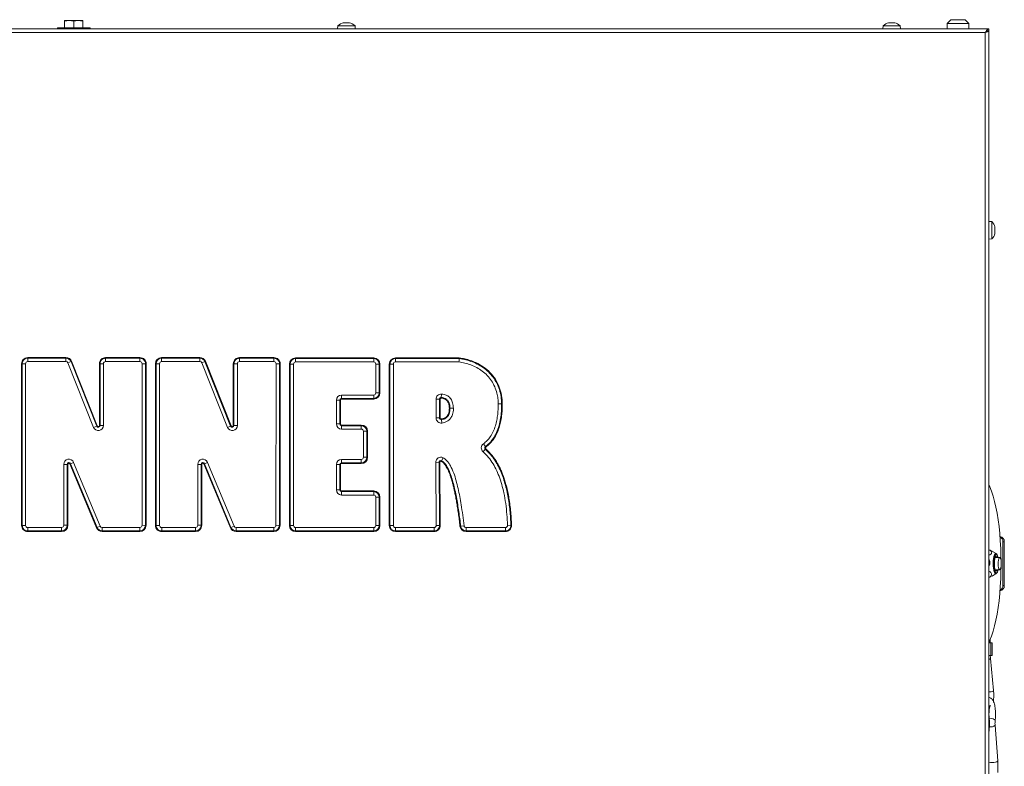
# Model space of a CAD drawing. Extents: x -9883 to -6950, y -858 to 2316.
# Drawn here: x -9171 to -8629, y 1889 to 2299 of the extents above; entities that cross this region are included whole.
import ezdxf

# ---------------------------------------------------------------- set-up
doc = ezdxf.new("R2010")
doc.units = 0
doc.header["$LTSCALE"] = 5

msp = doc.modelspace()

# ---------------------------------------------------------------- linework, layer by layer
at = {"color": 7, "linetype": 'Continuous', "lineweight": 18}
for p, q in [((-9146.14, 2298.5), (-9143.64, 2298.5)), ((-9146.14, 2294.5), (-9146.14, 2298.06)), ((-9141.14, 2298.06), (-9143.64, 2298.5)), ((-9143.64, 2298.5), (-9138.64, 2298.5)), ((-9141.14, 2294.5), (-9141.14, 2298.06)), ((-9136.14, 2298.06), (-9138.64, 2298.5)), ((-9138.64, 2298.5), (-9136.14, 2298.5)), ((-9136.14, 2294.5), (-9136.14, 2298.06)), ((-8992.81, 2297.13), (-8992.81, 2297.16)), ((-8992.64, 2297.15), (-8992.64, 2297.24)), ((-8991.89, 2297.24), (-8991.89, 2297.24)), ((-8990.39, 2297.24), (-8990.39, 2297.24)), ((-8989.64, 2297.15), (-8989.64, 2297.24)), ((-8989.46, 2297.13), (-8989.46, 2297.16)), ((-8692.81, 2297.13), (-8692.81, 2297.16)), ((-8692.64, 2297.15), (-8692.64, 2297.24)), ((-8691.89, 2297.24), (-8691.89, 2297.24)), ((-8690.39, 2297.24), (-8690.39, 2297.24)), ((-8689.64, 2297.15), (-8689.64, 2297.24)), ((-8689.46, 2297.13), (-8689.46, 2297.16)), ((-8658.64, 2298.9), (-8660.64, 2296.9)), ((-8660.64, 2296.9), (-8660.64, 2293.9)), ((-8648.64, 2296.9), (-8660.64, 2296.9)), ((-8658.64, 2298.9), (-8650.64, 2298.9)), ((-8648.64, 2296.9), (-8650.64, 2298.9)), ((-8648.64, 2293.9), (-8648.64, 2296.9)), ((-8637.64, 2293.9), (-9644.64, 2293.9)), ((-8639.64, 2291.9), (-9642.64, 2291.9)), ((-9150.14, 2294.5), (-9150.14, 2293.9)), ((-9141.14, 2294.5), (-9150.14, 2294.5)), ((-9132.14, 2294.5), (-9141.14, 2294.5)), ((-9132.14, 2293.9), (-9132.14, 2294.5)), ((-8995.89, 2295.54), (-8996.04, 2293.9)), ((-8991.14, 2295.54), (-8995.89, 2295.54)), ((-8986.38, 2295.54), (-8991.14, 2295.54)), ((-8986.24, 2293.9), (-8986.38, 2295.54)), ((-8695.89, 2295.54), (-8696.04, 2293.9)), ((-8691.14, 2295.54), (-8695.89, 2295.54)), ((-8686.38, 2295.54), (-8691.14, 2295.54)), ((-8686.24, 2293.9), (-8686.38, 2295.54)), ((-8639.64, 1793.15), (-8639.64, 2291.9)), ((-8639.14, 2292.29), (-8639.14, 2292.21)), ((-8638.19, 2292.8), (-8637.64, 2292.8)), ((-8637.64, 2293.9), (-8637.64, 2292.9)), ((-8637.64, 2292.8), (-8637.64, 1793.15)), ((-8636, 2187.91), (-8637.64, 2188.05)), ((-8636, 2178.4), (-8636, 2187.91)), ((-8634.3, 2184.54), (-8634.3, 2184.54)), ((-8634.3, 2184.34), (-8634.3, 2184.34)), ((-8634.3, 2183.36), (-8634.3, 2183.36)), ((-8637.64, 2178.25), (-8636, 2178.4)), ((-8634.37, 2181.89), (-8634.39, 2181.89)), ((-8634.3, 2182.94), (-8634.3, 2182.94)), ((-8634.3, 2181.97), (-8634.3, 2181.97)), ((-8634.3, 2181.76), (-8634.3, 2181.76)), ((-9166.46, 2113.2), (-9145.47, 2113.28)), ((-9166.46, 2112.83), (-9166.46, 2113.2)), ((-9166.46, 2112.83), (-9145.46, 2112.91)), ((-9166.45, 2110.97), (-9166.46, 2112.83)), ((-9145.46, 2112.91), (-9145.47, 2113.28)), ((-9145.46, 2111.04), (-9145.46, 2112.91)), ((-9123.64, 2112.82), (-9123.64, 2113.2)), ((-9123.64, 2113.2), (-9104.69, 2113.2)), ((-9123.64, 2112.82), (-9123.64, 2110.96)), ((-9123.64, 2112.82), (-9104.69, 2112.82)), ((-9104.69, 2112.82), (-9104.69, 2113.2)), ((-9104.69, 2112.82), (-9104.69, 2110.96)), ((-9092.77, 2113.2), (-9071.77, 2113.28)), ((-9092.77, 2112.83), (-9092.77, 2113.2)), ((-9092.77, 2112.83), (-9071.77, 2112.91)), ((-9092.76, 2110.97), (-9092.77, 2112.83)), ((-9071.77, 2112.91), (-9071.77, 2113.28)), ((-9071.76, 2111.04), (-9071.77, 2112.91)), ((-9049.94, 2113.2), (-9031, 2113.2)), ((-9049.94, 2112.82), (-9049.94, 2113.2)), ((-9049.94, 2112.82), (-9031, 2112.82)), ((-9049.94, 2112.82), (-9049.94, 2110.96)), ((-9031, 2112.82), (-9031, 2113.2)), ((-9031, 2112.82), (-9031, 2110.96)), ((-9019.04, 2112.64), (-9019.04, 2113.01)), ((-9019.04, 2113.01), (-8976.12, 2113.01)), ((-9019.04, 2112.64), (-8976.12, 2112.64)), ((-9019.04, 2112.64), (-9019.04, 2110.77)), ((-8976.12, 2112.64), (-8976.12, 2113.01)), ((-8976.12, 2112.64), (-8976.12, 2110.77)), ((-8964.12, 2113.03), (-8929.03, 2113.03)), ((-8964.12, 2113.03), (-8964.12, 2112.66)), ((-8964.12, 2112.66), (-8929.06, 2112.66)), ((-8964.12, 2112.66), (-8964.12, 2110.79)), ((-9169.49, 2109.79), (-9169.86, 2109.79)), ((-9169.85, 2020.91), (-9169.86, 2109.79)), ((-9169.47, 2020.91), (-9169.49, 2109.79)), ((-9167.63, 2109.79), (-9169.49, 2109.79)), ((-9167.63, 2109.79), (-9167.61, 2020.91)), ((-9145.46, 2111.04), (-9166.45, 2110.97)), ((-9142.63, 2110.99), (-9144.36, 2110.3)), ((-9130.25, 2074.81), (-9144.36, 2110.3)), ((-9142.63, 2110.99), (-9142.28, 2111.13)), ((-9142.63, 2110.99), (-9128.52, 2075.49)), ((-9142.28, 2111.13), (-9128.17, 2075.63)), ((-9126.68, 2109.78), (-9127.05, 2109.78)), ((-9127.04, 2075.85), (-9127.05, 2109.78)), ((-9126.68, 2109.78), (-9124.82, 2109.78)), ((-9126.67, 2075.85), (-9126.68, 2109.78)), ((-9124.82, 2109.78), (-9124.8, 2075.85)), ((-9104.69, 2110.96), (-9123.64, 2110.96)), ((-9103.56, 2020.97), (-9103.51, 2109.78)), ((-9101.65, 2109.78), (-9103.51, 2109.78)), ((-9101.65, 2109.78), (-9101.7, 2020.96)), ((-9101.28, 2109.78), (-9101.65, 2109.78)), ((-9101.28, 2109.78), (-9101.32, 2020.96)), ((-9095.8, 2109.79), (-9096.17, 2109.79)), ((-9096.15, 2020.91), (-9096.17, 2109.79)), ((-9095.78, 2020.91), (-9095.8, 2109.79)), ((-9093.93, 2109.79), (-9095.8, 2109.79)), ((-9093.93, 2109.79), (-9093.92, 2020.91)), ((-9071.76, 2111.04), (-9092.76, 2110.97)), ((-9068.93, 2110.99), (-9070.66, 2110.3)), ((-9056.56, 2074.81), (-9070.66, 2110.3)), ((-9068.93, 2110.99), (-9068.59, 2111.13)), ((-9068.93, 2110.99), (-9054.82, 2075.49)), ((-9068.59, 2111.13), (-9054.48, 2075.63)), ((-9053.35, 2075.85), (-9053.36, 2109.78)), ((-9052.99, 2109.78), (-9053.36, 2109.78)), ((-9052.99, 2109.78), (-9051.12, 2109.78)), ((-9052.97, 2075.85), (-9052.99, 2109.78)), ((-9051.12, 2109.78), (-9051.11, 2075.85)), ((-9031, 2110.96), (-9049.94, 2110.96)), ((-9029.87, 2020.97), (-9029.82, 2109.78)), ((-9027.96, 2109.78), (-9029.82, 2109.78)), ((-9027.96, 2109.78), (-9028, 2020.96)), ((-9027.58, 2109.78), (-9027.96, 2109.78)), ((-9027.58, 2109.78), (-9027.63, 2020.96)), ((-9022.09, 2109.6), (-9022.46, 2109.6)), ((-9022.46, 2020.9), (-9022.46, 2109.6)), ((-9022.09, 2109.6), (-9020.22, 2109.6)), ((-9022.09, 2020.9), (-9022.09, 2109.6)), ((-9020.22, 2109.6), (-9020.22, 2020.9)), ((-8976.12, 2110.77), (-9019.04, 2110.77)), ((-8974.94, 2093.78), (-8974.94, 2109.6)), ((-8974.94, 2109.6), (-8973.07, 2109.6)), ((-8973.07, 2109.6), (-8973.07, 2093.78)), ((-8973.07, 2109.6), (-8972.7, 2109.6)), ((-8972.7, 2109.6), (-8972.7, 2093.78)), ((-8967.53, 2020.9), (-8967.53, 2109.61)), ((-8967.53, 2109.61), (-8967.16, 2109.61)), ((-8965.29, 2109.61), (-8967.16, 2109.61)), ((-8967.16, 2020.9), (-8967.16, 2109.61)), ((-8965.29, 2109.61), (-8965.29, 2020.9)), ((-8929.21, 2110.79), (-8964.12, 2110.79)), ((-8993.83, 2092.6), (-8993.83, 2090.73)), ((-8993.83, 2092.6), (-8976.12, 2092.6)), ((-8976.12, 2092.6), (-8976.12, 2090.73)), ((-8974.94, 2093.78), (-8973.07, 2093.78)), ((-8973.07, 2093.78), (-8972.7, 2093.78)), ((-8938.93, 2091.23), (-8938.95, 2090.86)), ((-8938.83, 2093.09), (-8938.93, 2091.23)), ((-8996.65, 2089.78), (-8994.79, 2089.78)), ((-8996.65, 2076.68), (-8996.65, 2089.78)), ((-8994.79, 2089.78), (-8994.79, 2076.68)), ((-8994.79, 2089.78), (-8994.41, 2089.78)), ((-8994.41, 2089.78), (-8994.41, 2076.68)), ((-8976.12, 2090.73), (-8993.83, 2090.73)), ((-8993.83, 2090.73), (-8993.83, 2090.36)), ((-8976.12, 2090.36), (-8993.83, 2090.36)), ((-8976.12, 2090.73), (-8976.12, 2090.36)), ((-8941.81, 2090.27), (-8939.94, 2090.27)), ((-8941.81, 2080.01), (-8941.81, 2090.27)), ((-8939.94, 2090.27), (-8939.94, 2080.01)), ((-8939.94, 2090.27), (-8939.57, 2090.27)), ((-8939.57, 2090.27), (-8939.57, 2080.01)), ((-8905.74, 2087.66), (-8907.6, 2087.66)), ((-8905.74, 2087.66), (-8905.37, 2087.66)), ((-8934.11, 2085.36), (-8934.48, 2085.37)), ((-9128.52, 2075.49), (-9130.25, 2074.81)), ((-9128.52, 2075.49), (-9128.17, 2075.63)), ((-9126.67, 2075.85), (-9127.04, 2075.85)), ((-9126.67, 2075.85), (-9124.8, 2075.85)), ((-9054.82, 2075.49), (-9056.56, 2074.81)), ((-9054.82, 2075.49), (-9054.48, 2075.63)), ((-9052.97, 2075.85), (-9053.35, 2075.85)), ((-9052.97, 2075.85), (-9051.11, 2075.85)), ((-8996.65, 2076.68), (-8994.79, 2076.68)), ((-8994.79, 2076.68), (-8994.41, 2076.68)), ((-8993.83, 2076.09), (-8982.92, 2076.09)), ((-8993.83, 2075.72), (-8993.83, 2076.09)), ((-8993.83, 2073.86), (-8993.83, 2075.72)), ((-8993.83, 2075.72), (-8982.92, 2075.72)), ((-8982.92, 2075.72), (-8982.92, 2076.09)), ((-8982.92, 2073.86), (-8982.92, 2075.72)), ((-8941.81, 2080.01), (-8939.94, 2080.01)), ((-8939.57, 2080.01), (-8939.94, 2080.01)), ((-8938.91, 2079.43), (-8938.86, 2079.06)), ((-8938.86, 2079.06), (-8938.61, 2077.21)), ((-8982.92, 2073.86), (-8993.83, 2073.86)), ((-8981.75, 2058.36), (-8981.75, 2072.68)), ((-8981.75, 2072.68), (-8979.88, 2072.68)), ((-8979.88, 2072.68), (-8979.88, 2058.36)), ((-8979.51, 2072.68), (-8979.88, 2072.68)), ((-8979.51, 2072.68), (-8979.51, 2058.36)), ((-8914.65, 2064.28), (-8915.74, 2065.79)), ((-8914.65, 2064.28), (-8914.44, 2063.98)), ((-8914.72, 2062.78), (-8915.94, 2061.37)), ((-8914.72, 2062.78), (-8914.48, 2063.06)), ((-9146.62, 2020.98), (-9146.62, 2054.48)), ((-9146.62, 2054.48), (-9144.76, 2054.48)), ((-9144.76, 2054.48), (-9144.76, 2020.98)), ((-9144.38, 2054.48), (-9144.76, 2054.48)), ((-9144.38, 2054.48), (-9144.38, 2020.98)), ((-9143.26, 2054.7), (-9142.91, 2054.85)), ((-9128.66, 2019.65), (-9143.26, 2054.7)), ((-9141.19, 2055.56), (-9142.91, 2054.85)), ((-9128.31, 2019.8), (-9142.91, 2054.85)), ((-9141.19, 2055.56), (-9126.59, 2020.51)), ((-9072.93, 2020.98), (-9072.93, 2054.48)), ((-9072.93, 2054.48), (-9071.06, 2054.48)), ((-9071.06, 2054.48), (-9071.06, 2020.98)), ((-9070.69, 2054.48), (-9071.06, 2054.48)), ((-9070.69, 2054.48), (-9070.69, 2020.98)), ((-9069.56, 2054.7), (-9069.22, 2054.85)), ((-9054.96, 2019.65), (-9069.56, 2054.7)), ((-9067.5, 2055.56), (-9069.22, 2054.85)), ((-9054.62, 2019.8), (-9069.22, 2054.85)), ((-9067.5, 2055.56), (-9052.9, 2020.51)), ((-8996.65, 2040.45), (-8996.65, 2054.36)), ((-8994.79, 2054.36), (-8996.65, 2054.36)), ((-8994.79, 2054.36), (-8994.79, 2040.45)), ((-8994.41, 2054.36), (-8994.79, 2054.36)), ((-8994.41, 2054.36), (-8994.41, 2040.45)), ((-8993.83, 2057.18), (-8982.92, 2057.18)), ((-8993.83, 2057.18), (-8993.83, 2055.32)), ((-8982.92, 2055.32), (-8993.83, 2055.32)), ((-8993.83, 2054.94), (-8993.83, 2055.32)), ((-8982.92, 2054.94), (-8993.83, 2054.94)), ((-8982.92, 2057.18), (-8982.92, 2055.32)), ((-8982.92, 2054.94), (-8982.92, 2055.32)), ((-8981.75, 2058.36), (-8979.88, 2058.36)), ((-8979.51, 2058.36), (-8979.88, 2058.36)), ((-8941.99, 2055.59), (-8940.12, 2055.6)), ((-8941.74, 2020.91), (-8941.99, 2055.59)), ((-8939.75, 2055.61), (-8940.12, 2055.6)), ((-8940.12, 2055.6), (-8939.87, 2020.93)), ((-8939.75, 2055.61), (-8939.5, 2020.93)), ((-8938.9, 2056.13), (-8938.73, 2056.47)), ((-8937.89, 2058.13), (-8938.73, 2056.47)), ((-8994.79, 2040.45), (-8996.65, 2040.45)), ((-8994.41, 2040.45), (-8994.79, 2040.45)), ((-8993.83, 2039.87), (-8976.12, 2039.87)), ((-8993.83, 2039.87), (-8993.83, 2039.49)), ((-8993.83, 2039.49), (-8976.12, 2039.49)), ((-8993.83, 2039.49), (-8993.83, 2037.63)), ((-8976.12, 2037.63), (-8993.83, 2037.63)), ((-8976.12, 2039.87), (-8976.12, 2039.49)), ((-8976.12, 2039.49), (-8976.12, 2037.63)), ((-8974.94, 2020.9), (-8974.94, 2036.45)), ((-8973.07, 2036.45), (-8974.94, 2036.45)), ((-8973.07, 2036.45), (-8973.07, 2020.9)), ((-8972.7, 2036.45), (-8973.07, 2036.45)), ((-8972.7, 2036.45), (-8972.7, 2020.9)), ((-9169.47, 2020.91), (-9169.85, 2020.91)), ((-9167.61, 2020.91), (-9169.47, 2020.91)), ((-9146.62, 2020.98), (-9144.76, 2020.98)), ((-9144.38, 2020.98), (-9144.76, 2020.98)), ((-9101.7, 2020.96), (-9103.56, 2020.97)), ((-9101.32, 2020.96), (-9101.7, 2020.96)), ((-9095.78, 2020.91), (-9096.15, 2020.91)), ((-9093.92, 2020.91), (-9095.78, 2020.91)), ((-9072.93, 2020.98), (-9071.06, 2020.98)), ((-9070.69, 2020.98), (-9071.06, 2020.98)), ((-9028, 2020.96), (-9029.87, 2020.97)), ((-9027.63, 2020.96), (-9028, 2020.96)), ((-9022.09, 2020.9), (-9022.46, 2020.9)), ((-9022.09, 2020.9), (-9020.22, 2020.9)), ((-8973.07, 2020.9), (-8974.94, 2020.9)), ((-8972.7, 2020.9), (-8973.07, 2020.9)), ((-8967.53, 2020.9), (-8967.16, 2020.9)), ((-8965.29, 2020.9), (-8967.16, 2020.9)), ((-8941.74, 2020.91), (-8939.87, 2020.93)), ((-8939.5, 2020.93), (-8939.87, 2020.93)), ((-8928.27, 2020.56), (-8928.64, 2020.51)), ((-8926.41, 2020.77), (-8928.27, 2020.56)), ((-8900.62, 2021.02), (-8902.49, 2020.95)), ((-8900.62, 2021.02), (-8900.25, 2021.03)), ((-9166.43, 2019.73), (-9147.79, 2019.8)), ((-9166.43, 2019.73), (-9166.42, 2017.87)), ((-9147.79, 2017.94), (-9166.42, 2017.87)), ((-9166.42, 2017.5), (-9166.42, 2017.87)), ((-9147.78, 2017.57), (-9166.42, 2017.5)), ((-9147.79, 2019.8), (-9147.79, 2017.94)), ((-9147.78, 2017.57), (-9147.79, 2017.94)), ((-9128.66, 2019.65), (-9128.31, 2019.8)), ((-9126.59, 2020.51), (-9128.31, 2019.8)), ((-9125.51, 2019.79), (-9104.74, 2019.79)), ((-9125.51, 2017.92), (-9125.51, 2019.79)), ((-9104.74, 2017.92), (-9125.51, 2017.92)), ((-9125.51, 2017.55), (-9125.51, 2017.92)), ((-9104.74, 2017.55), (-9125.51, 2017.55)), ((-9104.74, 2017.92), (-9104.74, 2019.79)), ((-9104.74, 2017.55), (-9104.74, 2017.92)), ((-9092.73, 2019.73), (-9074.1, 2019.8)), ((-9092.73, 2019.73), (-9092.73, 2017.87)), ((-9074.09, 2017.94), (-9092.73, 2017.87)), ((-9092.73, 2017.5), (-9092.73, 2017.87)), ((-9074.09, 2017.57), (-9092.73, 2017.5)), ((-9074.1, 2019.8), (-9074.09, 2017.94)), ((-9074.09, 2017.57), (-9074.09, 2017.94)), ((-9054.96, 2019.65), (-9054.62, 2019.8)), ((-9052.9, 2020.51), (-9054.62, 2019.8)), ((-9051.81, 2019.79), (-9031.04, 2019.79)), ((-9051.81, 2017.92), (-9051.81, 2019.79)), ((-9031.04, 2017.92), (-9051.81, 2017.92)), ((-9051.81, 2017.55), (-9051.81, 2017.92)), ((-9031.04, 2017.55), (-9051.81, 2017.55)), ((-9031.04, 2017.92), (-9031.04, 2019.79)), ((-9031.04, 2017.55), (-9031.04, 2017.92)), ((-9019.04, 2017.86), (-9019.04, 2019.73)), ((-9019.04, 2019.73), (-8976.12, 2019.73)), ((-8976.12, 2017.86), (-9019.04, 2017.86)), ((-9019.04, 2017.49), (-9019.04, 2017.86)), ((-8976.12, 2017.49), (-9019.04, 2017.49)), ((-8976.12, 2017.86), (-8976.12, 2019.73)), ((-8976.12, 2017.49), (-8976.12, 2017.86)), ((-8964.12, 2019.73), (-8942.91, 2019.73)), ((-8964.12, 2019.73), (-8964.12, 2017.86)), ((-8942.91, 2017.86), (-8964.12, 2017.86)), ((-8964.12, 2017.49), (-8964.12, 2017.86)), ((-8942.91, 2017.49), (-8964.12, 2017.49)), ((-8942.91, 2019.73), (-8942.91, 2017.86)), ((-8942.91, 2017.49), (-8942.91, 2017.86)), ((-8925.24, 2017.86), (-8925.24, 2019.73)), ((-8925.24, 2019.73), (-8903.66, 2019.73)), ((-8903.66, 2017.86), (-8925.24, 2017.86)), ((-8925.24, 2017.86), (-8925.24, 2017.49)), ((-8903.66, 2017.49), (-8925.24, 2017.49)), ((-8903.66, 2017.86), (-8903.66, 2019.73)), ((-8903.66, 2017.86), (-8903.66, 2017.49)), ((-8629.94, 1987.9), (-8629.94, 2011.9)), ((-8629.17, 2011.9), (-8629.94, 2011.9)), ((-8629.17, 1987.9), (-8629.17, 2011.9)), ((-8637, 2007.4), (-8637.64, 2007.4)), ((-8636.14, 2006.92), (-8637, 2007.4)), ((-8633.63, 2005.41), (-8636.14, 2006.92)), ((-8631.68, 2003.23), (-8634.19, 2003.23)), ((-8635.79, 1993.1), (-8633.63, 1994.4)), ((-8634.19, 1996.58), (-8631.68, 1996.58)), ((-8637.18, 1992.41), (-8637.64, 1992.41)), ((-8637.18, 1992.41), (-8635.81, 1993.13)), ((-8629.94, 1987.9), (-8629.17, 1987.9)), ((-8637.64, 1956.46), (-8636.6, 1956.46)), ((-8636.92, 1956.46), (-8636.92, 1958.03)), ((-8636.6, 1949.46), (-8636.6, 1956.46)), ((-8636.6, 1956.46), (-8635.82, 1956.46)), ((-8635.82, 1949.46), (-8635.82, 1956.46)), ((-8637.64, 1949.46), (-8636.6, 1949.46)), ((-8635.11, 1930.11), (-8636.77, 1947.82)), ((-8636.6, 1949.46), (-8635.82, 1949.46)), ((-8637.64, 1906.66), (-8637.34, 1910.68)), ((-8632.81, 1891.43), (-8634.26, 1911.05))]:
    msp.add_line(p, q, dxfattribs=at)
at = {"color": 7, "linetype": 'Continuous', "lineweight": 18, "flags": 128}
for points in [[(-8992.64, 2297.24), (-8992.64, 2297.24)], [(-8989.63, 2297.24), (-8989.63, 2297.24), (-8989.64, 2297.24), (-8989.64, 2297.24), (-8989.64, 2297.24), (-8989.64, 2297.24), (-8989.64, 2297.24), (-8989.64, 2297.24), (-8989.64, 2297.24)], [(-8989.64, 2297.24), (-8989.64, 2297.24)], [(-8989.63, 2297.24), (-8989.63, 2297.24), (-8989.63, 2297.24), (-8989.63, 2297.24), (-8989.63, 2297.24), (-8989.63, 2297.24), (-8989.63, 2297.24), (-8989.63, 2297.24), (-8989.63, 2297.24)], [(-8692.64, 2297.24), (-8692.64, 2297.24)], [(-8689.63, 2297.24), (-8689.63, 2297.24), (-8689.64, 2297.24), (-8689.64, 2297.24), (-8689.64, 2297.24), (-8689.64, 2297.24), (-8689.64, 2297.24), (-8689.64, 2297.24), (-8689.64, 2297.24)], [(-8689.64, 2297.24), (-8689.64, 2297.24)], [(-8689.63, 2297.24), (-8689.63, 2297.24), (-8689.63, 2297.24), (-8689.63, 2297.24), (-8689.63, 2297.24), (-8689.63, 2297.24), (-8689.63, 2297.24), (-8689.63, 2297.24), (-8689.63, 2297.24)], [(-8934.11, 2085.36), (-8933.92, 2085.36), (-8933.72, 2085.36), (-8933.5, 2085.36), (-8933.26, 2085.36), (-8933.02, 2085.36), (-8932.77, 2085.36), (-8932.51, 2085.36), (-8932.24, 2085.36)], [(-8630.95, 2001.67), (-8630.99, 2004.1), (-8631.13, 2008.27), (-8631.36, 2012.38), (-8631.68, 2016.39), (-8632.08, 2020.29), (-8632.57, 2024.04), (-8633.14, 2027.62), (-8633.79, 2031), (-8634.51, 2034.15), (-8635.29, 2037.06), (-8636.14, 2039.7), (-8637.04, 2042.05), (-8637.64, 2043.39)], [(-8635.3, 2000.16), (-8635.23, 2001.53), (-8635.09, 2002.81), (-8634.86, 2003.9), (-8634.57, 2004.74), (-8634.24, 2005.28), (-8633.88, 2005.47), (-8633.87, 2005.47)], [(-8634.94, 2000.14), (-8634.88, 2001.46), (-8634.73, 2002.67), (-8634.51, 2003.7), (-8634.23, 2004.47), (-8633.9, 2004.92), (-8633.55, 2005.04), (-8633.21, 2004.8), (-8632.9, 2004.23), (-8632.63, 2003.37), (-8632.6, 2003.23)], [(-8633.87, 2005.47), (-8633.52, 2005.32), (-8633.18, 2004.83), (-8632.89, 2004.03), (-8632.7, 2003.23)], [(-8633.86, 1994.33), (-8634.01, 1994.36), (-8634.36, 1994.69), (-8634.68, 1995.34), (-8634.95, 1996.28), (-8635.15, 1997.45), (-8635.27, 1998.77), (-8635.3, 2000.16)], [(-8632.6, 1996.58), (-8632.72, 1996.11), (-8633, 1995.34), (-8633.33, 1994.88), (-8633.68, 1994.77), (-8634.02, 1995.01), (-8634.33, 1995.58), (-8634.6, 1996.44), (-8634.8, 1997.54), (-8634.91, 1998.8), (-8634.94, 2000.14)], [(-8633.57, 2003.9), (-8633.87, 2003.78), (-8634.16, 2003.31), (-8634.39, 2002.54), (-8634.56, 2001.53), (-8634.64, 2000.38), (-8634.63, 1999.19), (-8634.53, 1998.06), (-8634.35, 1997.1), (-8634.11, 1996.38), (-8633.82, 1995.98), (-8633.51, 1995.93), (-8633.21, 1996.22), (-8633.04, 1996.58)], [(-8633.04, 2003.23), (-8633.26, 2003.67), (-8633.57, 2003.9)], [(-8631.95, 2003.06), (-8632.2, 2002.56), (-8632.4, 2001.76), (-8632.51, 2000.76), (-8632.54, 1999.67), (-8632.48, 1998.61), (-8632.32, 1997.69), (-8632.1, 1997), (-8631.84, 1996.63), (-8631.55, 1996.62), (-8631.28, 1996.96), (-8631.06, 1997.62), (-8630.9, 1998.53), (-8630.83, 1999.58), (-8630.85, 2000.68), (-8630.96, 2001.68), (-8631.14, 2002.5), (-8631.39, 2003.03), (-8631.67, 2003.23), (-8631.95, 2003.06)], [(-8637.64, 1956.42), (-8637.04, 1957.75), (-8636.14, 1960.11), (-8635.29, 1962.75), (-8634.51, 1965.65), (-8633.79, 1968.81), (-8633.14, 1972.18), (-8632.57, 1975.76), (-8632.08, 1979.51), (-8631.68, 1983.41), (-8631.36, 1987.43), (-8631.13, 1991.54), (-8630.99, 1995.71), (-8630.95, 1998.14)], [(-8636.77, 1947.82), (-8636.82, 1947.68), (-8637.07, 1947.48), (-8637.5, 1947.31), (-8637.64, 1947.28)], [(-8636.96, 1929.46), (-8637.49, 1929.49), (-8637.64, 1929.52)], [(-8635.11, 1930.11), (-8635.15, 1929.97), (-8635.4, 1929.77), (-8635.83, 1929.61), (-8636.38, 1929.49), (-8636.96, 1929.46)], [(-8637.64, 1913.57), (-8637.49, 1913.78), (-8637.43, 1914.11)], [(-8634.2, 1913.45), (-8634.27, 1913.78), (-8634.67, 1914.21), (-8635.38, 1914.58), (-8636.29, 1914.83), (-8637.26, 1914.91), (-8637.52, 1914.91)], [(-8637.64, 1911.03), (-8637.42, 1910.86), (-8637.34, 1910.68)], [(-8632.81, 1891.43), (-8632.89, 1891.25), (-8633.31, 1890.99), (-8634.04, 1890.76), (-8634.96, 1890.62), (-8635.93, 1890.56), (-8636.81, 1890.62), (-8637.45, 1890.76), (-8637.64, 1890.85)]]:
    msp.add_lwpolyline(points, dxfattribs=at)
at = {"color": 7, "linetype": 'Continuous', "lineweight": 18}
for centre, radius, start, end in [((-8991.14, 2290.4), 7, 102.3745, 132.8093), ((-8991.14, 2290.4), 7, 47.1907, 77.6005), ((-8691.14, 2290.4), 7, 102.3745, 132.8093), ((-8691.14, 2290.4), 7, 47.1907, 77.6005), ((-8641.14, 2183.15), 7, 14.9549, 42.8093), ((-8641.14, 2183.15), 7, 317.1907, 345.2817), ((-9166.45, 2109.79), 3.41, 90.2056, 180.0114), ((-9166.45, 2109.79), 3.04, 90.2056, 180.0114), ((-9145.45, 2109.86), 3.41, 21.6777, 90.2056), ((-9145.45, 2109.86), 3.04, 21.6777, 90.2056), ((-9123.64, 2109.78), 3.41, 90, 180.0191), ((-9123.64, 2109.78), 3.04, 90, 180.0191), ((-9104.69, 2109.78), 3.41, 359.9714, 90), ((-9104.69, 2109.78), 3.04, 359.9714, 90), ((-9092.76, 2109.79), 3.41, 90.2056, 180.0114), ((-9092.76, 2109.79), 3.04, 90.2056, 180.0114), ((-9071.76, 2109.86), 3.41, 21.6777, 90.2056), ((-9071.76, 2109.86), 3.04, 21.6777, 90.2056), ((-9049.94, 2109.78), 3.41, 90, 180.0191), ((-9049.94, 2109.78), 3.04, 90, 180.0191), ((-9031, 2109.78), 3.41, 359.9714, 90), ((-9031, 2109.78), 3.04, 359.9714, 90), ((-9019.04, 2109.6), 3.41, 90, 180), ((-9019.04, 2109.6), 3.04, 90, 180), ((-8976.12, 2109.6), 3.41, 0, 90), ((-8976.12, 2109.6), 3.04, 0, 90), ((-8964.12, 2109.61), 3.41, 90, 180), ((-8964.12, 2109.61), 3.04, 90, 180), ((-9166.45, 2109.79), 1.18, 90.2056, 180.0114), ((-9145.45, 2109.86), 1.18, 21.6777, 90.2056), ((-9123.64, 2109.78), 1.18, 90, 180.0191), ((-9104.69, 2109.78), 1.18, 359.9714, 90), ((-9092.76, 2109.79), 1.18, 90.2056, 180.0114), ((-9071.76, 2109.86), 1.18, 21.6777, 90.2056), ((-9049.94, 2109.78), 1.18, 90, 180.0191), ((-9031, 2109.78), 1.18, 359.9714, 90), ((-9019.04, 2109.6), 1.18, 90, 180), ((-8976.12, 2109.6), 1.18, 0, 90), ((-8964.12, 2109.61), 1.18, 90, 180), ((-8993.83, 2089.78), 2.82, 90, 180), ((-8976.12, 2093.78), 1.18, 270, 0), ((-8976.12, 2093.78), 3.04, 270, 0), ((-8976.12, 2093.78), 3.41, 270, 0), ((-8938.98, 2090.27), 2.82, 86.8834, 180), ((-8938.98, 2090.27), 0.958, 86.8834, 180), ((-8993.83, 2089.78), 0.958, 90, 180), ((-8993.83, 2089.78), 0.586, 90, 180), ((-8938.98, 2090.27), 0.586, 86.8834, 180), ((-9127.63, 2075.85), 2.82, 201.6777, 0.0191), ((-9127.63, 2075.85), 0.958, 201.6777, 0.0191), ((-9127.63, 2075.85), 0.586, 201.6777, 0.0191), ((-9053.93, 2075.85), 2.82, 201.6777, 0.0191), ((-9053.93, 2075.85), 0.958, 201.6777, 0.0191), ((-9053.93, 2075.85), 0.586, 201.6777, 0.0191), ((-8993.83, 2076.68), 2.82, 180, 270), ((-8993.83, 2076.68), 0.958, 180, 270), ((-8993.83, 2076.68), 0.586, 180, 270), ((-8982.92, 2072.68), 3.41, 0, 90), ((-8982.92, 2072.68), 3.04, 0, 90), ((-8938.98, 2080.01), 2.82, 180, 277.6359), ((-8938.98, 2080.01), 0.958, 180, 277.6359), ((-8938.98, 2080.01), 0.586, 180, 277.6359), ((-8982.92, 2072.68), 1.18, 0, 90), ((-8914.09, 2063.5), 2.82, 125.7138, 229.1079), ((-8914.09, 2063.5), 0.958, 125.7138, 229.1079), ((-8914.09, 2063.5), 0.586, 125.7138, 229.1079), ((-9143.8, 2054.48), 2.82, 22.613, 179.9987), ((-9143.8, 2054.48), 0.958, 22.613, 179.9987), ((-9143.8, 2054.48), 0.586, 22.613, 179.9987), ((-9070.1, 2054.48), 2.82, 22.613, 179.9987), ((-9070.1, 2054.48), 0.958, 22.613, 179.9987), ((-9070.1, 2054.48), 0.586, 22.613, 179.9987), ((-8993.83, 2054.36), 2.82, 90, 180), ((-8993.83, 2054.36), 0.958, 90, 180), ((-8993.83, 2054.36), 0.586, 90, 180), ((-8982.92, 2058.36), 1.18, 270, 0), ((-8982.92, 2058.36), 3.04, 270, 0), ((-8982.92, 2058.36), 3.41, 270, 0), ((-8939.16, 2055.61), 2.82, 63.1861, 180.4126), ((-8939.16, 2055.61), 0.958, 63.1861, 180.4126), ((-8939.16, 2055.61), 0.586, 63.1861, 180.4126), ((-8993.83, 2040.45), 2.82, 180, 270), ((-8993.83, 2040.45), 0.958, 180, 270), ((-8993.83, 2040.45), 0.586, 180, 270), ((-8976.12, 2036.45), 3.41, 0, 90), ((-8976.12, 2036.45), 3.04, 0, 90), ((-8976.12, 2036.45), 1.18, 0, 90), ((-9166.43, 2020.91), 3.41, 180.0114, 270.2208), ((-9166.43, 2020.91), 3.04, 180.0114, 270.2208), ((-9166.43, 2020.91), 1.18, 180.0114, 270.2208), ((-9147.8, 2020.98), 1.18, 270.2208, 359.9987), ((-9147.8, 2020.98), 3.04, 270.2208, 359.9987), ((-9147.8, 2020.98), 3.41, 270.2208, 359.9987), ((-9104.74, 2020.97), 1.18, 270, 359.9714), ((-9104.74, 2020.97), 3.04, 270, 359.9714), ((-9104.74, 2020.97), 3.41, 270, 359.9714), ((-9092.74, 2020.91), 3.41, 180.0114, 270.2208), ((-9092.74, 2020.91), 3.04, 180.0114, 270.2208), ((-9092.74, 2020.91), 1.18, 180.0114, 270.2208), ((-9074.1, 2020.98), 1.18, 270.2208, 359.9987), ((-9074.1, 2020.98), 3.04, 270.2208, 359.9987), ((-9074.1, 2020.98), 3.41, 270.2208, 359.9987), ((-9031.04, 2020.97), 1.18, 270, 359.9714), ((-9031.04, 2020.97), 3.04, 270, 359.9714), ((-9031.04, 2020.97), 3.41, 270, 359.9714), ((-9019.04, 2020.9), 3.41, 180, 270), ((-9019.04, 2020.9), 3.04, 180, 270), ((-9019.04, 2020.9), 1.18, 180, 270), ((-8976.12, 2020.9), 3.04, 270, 0), ((-8976.12, 2020.9), 1.18, 270, 0), ((-8976.12, 2020.9), 3.41, 270, 0), ((-8964.12, 2020.9), 3.41, 180, 270), ((-8964.12, 2020.9), 3.04, 180, 270), ((-8964.12, 2020.9), 1.18, 180, 270), ((-8942.91, 2020.9), 3.04, 270, 0.4126), ((-8942.91, 2020.9), 3.41, 270, 0.4126), ((-8942.91, 2020.9), 1.18, 270, 0.4126), ((-8925.24, 2020.9), 3.04, 186.5564, 270), ((-8925.24, 2020.9), 1.18, 186.5564, 270), ((-8903.66, 2020.9), 3.41, 270, 2.2037), ((-8903.66, 2020.9), 3.04, 270, 2.2037), ((-8903.66, 2020.9), 1.18, 270, 2.2037), ((-9125.51, 2020.97), 3.41, 202.613, 270), ((-9125.51, 2020.97), 3.04, 202.613, 270), ((-9125.51, 2020.97), 1.18, 202.613, 270), ((-9051.81, 2020.97), 3.41, 202.613, 270), ((-9051.81, 2020.97), 3.04, 202.613, 270), ((-9051.81, 2020.97), 1.18, 202.613, 270), ((-8925.24, 2020.9), 3.41, 186.5564, 270), ((-8632.13, 2011.95), 2.97, 359.1522, 78.5152), ((-8632.95, 2011.93), 3.01, 359.5462, 61.5655), ((-8635.35, 1996.52), 2.65, 304.1926, 1.1622), ((-8632.13, 1987.86), 2.97, 281.4848, 0.8478), ((-8632.95, 1987.88), 3.01, 298.4345, 0.4538), ((-8636.79, 1914.09), 3.96, 261.4696, 309.7277)]:
    msp.add_arc(centre, radius, start, end, dxfattribs=at)
for points, knots in [([(-9143.64, 2298.5), (-9143.7, 2298.5), (-9144.54, 2298.5), (-9145.37, 2298.27), (-9146.14, 2298.06)], [0, 0, 0, 0, 0.070201, 1, 1, 1, 1]), ([(-9146.14, 2298.06), (-9146.14, 2298.11), (-9146.14, 2298.37), (-9146.14, 2298.45), (-9146.14, 2298.5)], [0, 0, 0, 0, 0.198275, 1, 1, 1, 1]), ([(-9138.64, 2298.5), (-9138.7, 2298.5), (-9139.54, 2298.5), (-9140.37, 2298.27), (-9141.14, 2298.06)], [0, 0, 0, 0, 0.070201, 1, 1, 1, 1]), ([(-9136.14, 2298.5), (-9136.14, 2298.45), (-9136.14, 2298.37), (-9136.14, 2298.11), (-9136.14, 2298.06)], [0, 0, 0, 0, 0.801725, 1, 1, 1, 1]), ([(-8992.65, 2297.16), (-8992.67, 2297.15), (-8992.71, 2297.14), (-8992.77, 2297.13), (-8992.81, 2297.13), (-8992.83, 2297.14), (-8992.83, 2297.14), (-8992.82, 2297.15), (-8992.81, 2297.16)], [0, 0, 0, 0, 0.173655, 0.347991, 0.518533, 0.685946, 0.853626, 1, 1, 1, 1]), ([(-8992.81, 2297.16), (-8992.75, 2297.19), (-8992.65, 2297.23), (-8992.64, 2297.24), (-8992.64, 2297.24)], [0, 0, 0, 0, 0.687973, 1, 1, 1, 1]), ([(-8991.89, 2297.24), (-8992.06, 2297.23), (-8992.3, 2297.22), (-8992.57, 2297.17), (-8992.65, 2297.16)], [0, 0, 0, 0, 0.687829, 1, 1, 1, 1]), ([(-8991.3, 2297.16), (-8991.42, 2297.19), (-8991.59, 2297.23), (-8991.82, 2297.24), (-8991.89, 2297.24)], [0, 0, 0, 0, 0.687947, 1, 1, 1, 1]), ([(-8990.97, 2297.16), (-8990.99, 2297.15), (-8991.02, 2297.14), (-8991.08, 2297.13), (-8991.14, 2297.13), (-8991.21, 2297.14), (-8991.26, 2297.14), (-8991.29, 2297.15), (-8991.3, 2297.16)], [0, 0, 0, 0, 0.173551, 0.347889, 0.518434, 0.685848, 0.853527, 1, 1, 1, 1]), ([(-8990.39, 2297.24), (-8990.54, 2297.23), (-8990.77, 2297.22), (-8990.92, 2297.17), (-8990.97, 2297.16)], [0, 0, 0, 0, 0.687831, 1, 1, 1, 1]), ([(-8989.63, 2297.16), (-8989.81, 2297.19), (-8990.07, 2297.23), (-8990.31, 2297.24), (-8990.39, 2297.24)], [0, 0, 0, 0, 0.687999, 1, 1, 1, 1]), ([(-8989.64, 2297.24), (-8989.62, 2297.23), (-8989.6, 2297.22), (-8989.49, 2297.17), (-8989.46, 2297.16)], [0, 0, 0, 0, 0.687868, 1, 1, 1, 1]), ([(-8989.46, 2297.16), (-8989.45, 2297.15), (-8989.44, 2297.14), (-8989.44, 2297.13), (-8989.47, 2297.13), (-8989.51, 2297.14), (-8989.57, 2297.14), (-8989.61, 2297.15), (-8989.63, 2297.16)], [0, 0, 0, 0, 0.173602, 0.347939, 0.518483, 0.685896, 0.853576, 1, 1, 1, 1]), ([(-8692.65, 2297.16), (-8692.67, 2297.15), (-8692.71, 2297.14), (-8692.77, 2297.13), (-8692.81, 2297.13), (-8692.83, 2297.14), (-8692.83, 2297.14), (-8692.82, 2297.15), (-8692.81, 2297.16)], [0, 0, 0, 0, 0.173655, 0.347991, 0.518533, 0.685946, 0.853626, 1, 1, 1, 1]), ([(-8692.81, 2297.16), (-8692.75, 2297.19), (-8692.65, 2297.23), (-8692.64, 2297.24), (-8692.64, 2297.24)], [0, 0, 0, 0, 0.687973, 1, 1, 1, 1]), ([(-8691.89, 2297.24), (-8692.06, 2297.23), (-8692.3, 2297.22), (-8692.57, 2297.17), (-8692.65, 2297.16)], [0, 0, 0, 0, 0.687829, 1, 1, 1, 1]), ([(-8691.3, 2297.16), (-8691.42, 2297.19), (-8691.59, 2297.23), (-8691.82, 2297.24), (-8691.89, 2297.24)], [0, 0, 0, 0, 0.687947, 1, 1, 1, 1]), ([(-8690.97, 2297.16), (-8690.99, 2297.15), (-8691.02, 2297.14), (-8691.08, 2297.13), (-8691.14, 2297.13), (-8691.21, 2297.14), (-8691.26, 2297.14), (-8691.29, 2297.15), (-8691.3, 2297.16)], [0, 0, 0, 0, 0.1735505, 0.347889, 0.5184341, 0.6858476, 0.8535271, 1, 1, 1, 1]), ([(-8690.39, 2297.24), (-8690.54, 2297.23), (-8690.77, 2297.22), (-8690.92, 2297.17), (-8690.97, 2297.16)], [0, 0, 0, 0, 0.687831, 1, 1, 1, 1]), ([(-8689.63, 2297.16), (-8689.81, 2297.19), (-8690.07, 2297.23), (-8690.31, 2297.24), (-8690.39, 2297.24)], [0, 0, 0, 0, 0.687999, 1, 1, 1, 1]), ([(-8689.64, 2297.24), (-8689.62, 2297.23), (-8689.6, 2297.22), (-8689.49, 2297.17), (-8689.46, 2297.16)], [0, 0, 0, 0, 0.687868, 1, 1, 1, 1]), ([(-8689.46, 2297.16), (-8689.45, 2297.15), (-8689.44, 2297.14), (-8689.44, 2297.13), (-8689.47, 2297.13), (-8689.51, 2297.14), (-8689.57, 2297.14), (-8689.61, 2297.15), (-8689.63, 2297.16)], [0, 0, 0, 0, 0.173602, 0.347939, 0.518483, 0.685896, 0.853576, 1, 1, 1, 1]), ([(-8639.64, 2291.9), (-8639.4, 2291.97), (-8638.94, 2292.1), (-8638.32, 2292.31), (-8637.86, 2292.51), (-8637.66, 2292.67), (-8637.64, 2292.77), (-8637.64, 2292.8)], [0, 0, 0, 0, 0.223355, 0.446742, 0.670128, 0.893514, 1, 1, 1, 1]), ([(-8639.64, 2291.9), (-8639.49, 2291.99), (-8639.21, 2292.15), (-8638.9, 2292.36), (-8638.81, 2292.48), (-8638.77, 2292.53)], [0, 0, 0, 0, 0.408545, 0.766714, 1, 1, 1, 1]), ([(-8634.39, 2184.95), (-8634.39, 2184.97), (-8634.4, 2185.01), (-8634.41, 2185.05), (-8634.41, 2185.07), (-8634.41, 2185.06), (-8634.4, 2185.04), (-8634.39, 2185.01), (-8634.39, 2185)], [0, 0, 0, 0, 0.173551, 0.347889, 0.518434, 0.685848, 0.853527, 1, 1, 1, 1]), ([(-8634.39, 2183.69), (-8634.39, 2183.71), (-8634.4, 2183.75), (-8634.41, 2183.82), (-8634.41, 2183.88), (-8634.41, 2183.94), (-8634.4, 2183.98), (-8634.39, 2183.99), (-8634.39, 2184)], [0, 0, 0, 0, 0.173602, 0.347939, 0.518483, 0.685896, 0.853576, 1, 1, 1, 1]), ([(-8634.39, 2185), (-8634.35, 2184.87), (-8634.31, 2184.69), (-8634.3, 2184.58), (-8634.3, 2184.54)], [0, 0, 0, 0, 0.687947, 1, 1, 1, 1]), ([(-8634.3, 2184.34), (-8634.31, 2184.46), (-8634.32, 2184.65), (-8634.37, 2184.88), (-8634.39, 2184.95)], [0, 0, 0, 0, 0.687831, 1, 1, 1, 1]), ([(-8634.39, 2184), (-8634.35, 2184.05), (-8634.31, 2184.13), (-8634.3, 2184.29), (-8634.3, 2184.34)], [0, 0, 0, 0, 0.6879986, 1, 1, 1, 1]), ([(-8634.3, 2182.94), (-8634.31, 2183.13), (-8634.32, 2183.39), (-8634.37, 2183.62), (-8634.39, 2183.69)], [0, 0, 0, 0, 0.687868, 1, 1, 1, 1]), ([(-8634.39, 2181.89), (-8634.39, 2181.89), (-8634.4, 2181.89), (-8634.41, 2181.92), (-8634.41, 2181.97), (-8634.41, 2182.03), (-8634.4, 2182.09), (-8634.39, 2182.13), (-8634.39, 2182.15)], [0, 0, 0, 0, 0.173655, 0.347991, 0.518533, 0.685946, 0.853626, 1, 1, 1, 1]), ([(-8634.39, 2182.15), (-8634.35, 2182.33), (-8634.31, 2182.59), (-8634.3, 2182.86), (-8634.3, 2182.94)], [0, 0, 0, 0, 0.687973, 1, 1, 1, 1]), ([(-8634.3, 2181.76), (-8634.31, 2181.82), (-8634.32, 2181.9), (-8634.37, 2181.89), (-8634.39, 2181.89)], [0, 0, 0, 0, 0.6878291, 1, 1, 1, 1]), ([(-8634.39, 2181.31), (-8634.35, 2181.43), (-8634.31, 2181.62), (-8634.3, 2181.73), (-8634.3, 2181.76)], [0, 0, 0, 0, 0.687947, 1, 1, 1, 1]), ([(-8929.06, 2112.66), (-8929.06, 2112.66), (-8929.08, 2112.47), (-8929.1, 2112.14), (-8929.15, 2111.51), (-8929.18, 2111.09), (-8929.21, 2110.8), (-8929.21, 2110.79)], [0, 0, 0, 0, 0.002438, 0.403154, 0.585883, 0.987935, 1, 1, 1, 1]), ([(-8929.06, 2112.66), (-8929.06, 2112.67), (-8929.06, 2112.71), (-8929.05, 2112.83), (-8929.04, 2112.96), (-8929.03, 2113.03), (-8929.03, 2113.03)], [0, 0, 0, 0, 0.096886, 0.498139, 0.972853, 1, 1, 1, 1]), ([(-8929.06, 2112.66), (-8928.46, 2112.56), (-8926.62, 2112.25), (-8923.57, 2111.47), (-8920.02, 2110.12), (-8916.66, 2108.31), (-8913.61, 2106.03), (-8910.97, 2103.27), (-8908.79, 2100.09), (-8907.15, 2096.52), (-8906.11, 2092.67), (-8905.76, 2089.66), (-8905.74, 2087.99), (-8905.74, 2087.66)], [0, 0, 0, 0, 0.048475, 0.149511, 0.250599, 0.351745, 0.452944, 0.554175, 0.655409, 0.759595, 0.866495, 0.973356, 1, 1, 1, 1]), ([(-8929.03, 2113.03), (-8928, 2112.85), (-8925.91, 2112.48), (-8922.87, 2111.61), (-8919.43, 2110.27), (-8915.71, 2108.2), (-8912.03, 2105.11), (-8909.04, 2101.34), (-8906.91, 2097.05), (-8905.6, 2092.43), (-8905.45, 2089.25), (-8905.37, 2087.66)], [0, 0, 0, 0, 0.082886, 0.166409, 0.248801, 0.373926, 0.499365, 0.625057, 0.749943, 0.875064, 1, 1, 1, 1]), ([(-8907.6, 2087.66), (-8907.64, 2088.67), (-8907.71, 2090.69), (-8908.32, 2093.9), (-8909.45, 2097.22), (-8911.23, 2100.5), (-8913.56, 2103.4), (-8916.32, 2105.83), (-8919.41, 2107.75), (-8922.63, 2109.17), (-8925.91, 2110.19), (-8928.11, 2110.59), (-8929.21, 2110.79)], [0, 0, 0, 0, 0.087138, 0.174254, 0.281312, 0.388317, 0.494581, 0.600884, 0.704142, 0.807487, 0.90372, 1, 1, 1, 1]), ([(-8934.11, 2085.36), (-8934.12, 2085.7), (-8934.16, 2086.86), (-8934.59, 2088.5), (-8935.63, 2090.01), (-8936.96, 2090.9), (-8938.14, 2091.17), (-8938.82, 2091.22), (-8938.93, 2091.23)], [0, 0, 0, 0, 0.117896, 0.410737, 0.583106, 0.756334, 0.961815, 1, 1, 1, 1]), ([(-8938.83, 2093.09), (-8938.31, 2093.03), (-8937.11, 2092.91), (-8935.24, 2092.14), (-8933.59, 2090.55), (-8932.46, 2088.17), (-8932.32, 2086.38), (-8932.24, 2085.36)], [0, 0, 0, 0, 0.139075, 0.317494, 0.525512, 0.731943, 1, 1, 1, 1]), ([(-8934.48, 2085.37), (-8934.52, 2086.03), (-8934.61, 2087.35), (-8935.26, 2088.93), (-8936.15, 2089.92), (-8937.29, 2090.64), (-8938.29, 2090.77), (-8938.95, 2090.86)], [0, 0, 0, 0, 0.250238, 0.50073, 0.625582, 0.750689, 1, 1, 1, 1]), ([(-8915.74, 2065.79), (-8915.05, 2066.35), (-8913.66, 2067.45), (-8911.81, 2069.71), (-8910.25, 2072.45), (-8909.08, 2075.57), (-8908.32, 2078.76), (-8907.72, 2082.77), (-8907.65, 2085.75), (-8907.6, 2087.66)], [0, 0, 0, 0, 0.109756, 0.219547, 0.35882, 0.498367, 0.631207, 0.76414, 1, 1, 1, 1]), ([(-8905.74, 2087.66), (-8905.74, 2087.33), (-8905.75, 2085.66), (-8905.9, 2082.66), (-8906.41, 2078.68), (-8907.35, 2074.78), (-8908.58, 2071.65), (-8909.89, 2069.32), (-8911.05, 2067.68), (-8912.58, 2065.92), (-8913.88, 2064.89), (-8914.65, 2064.28)], [0, 0, 0, 0, 0.038472, 0.192447, 0.346485, 0.500634, 0.654977, 0.732004, 0.809049, 0.886108, 1, 1, 1, 1]), ([(-8905.37, 2087.66), (-8905.38, 2086.53), (-8905.42, 2084.34), (-8905.71, 2081.02), (-8906.22, 2077.8), (-8907.05, 2074.57), (-8908.22, 2071.52), (-8909.84, 2068.62), (-8911.87, 2066.03), (-8913.58, 2064.66), (-8914.44, 2063.98)], [0, 0, 0, 0, 0.12891, 0.249486, 0.379005, 0.499389, 0.628739, 0.750227, 0.875979, 1, 1, 1, 1]), ([(-8938.91, 2079.43), (-8938.23, 2079.57), (-8937.2, 2079.78), (-8936.06, 2080.58), (-8935.17, 2081.64), (-8934.57, 2083.31), (-8934.51, 2084.68), (-8934.48, 2085.37)], [0, 0, 0, 0, 0.249717, 0.374589, 0.500113, 0.750363, 1, 1, 1, 1]), ([(-8938.86, 2079.06), (-8938.53, 2079.11), (-8937.58, 2079.27), (-8936.13, 2079.93), (-8934.88, 2081.36), (-8934.21, 2083.25), (-8934.14, 2084.63), (-8934.11, 2085.36)], [0, 0, 0, 0, 0.114323, 0.330235, 0.527239, 0.749842, 1, 1, 1, 1]), ([(-8932.24, 2085.36), (-8932.25, 2084.97), (-8932.29, 2083.57), (-8932.74, 2081.47), (-8934.01, 2079.38), (-8935.52, 2078.16), (-8937.11, 2077.48), (-8938.11, 2077.3), (-8938.61, 2077.21)], [0, 0, 0, 0, 0.1026519, 0.3677349, 0.5509024, 0.7342561, 0.8669475, 1, 1, 1, 1]), ([(-8902.49, 2020.95), (-8902.59, 2022.95), (-8902.79, 2026.95), (-8903.44, 2032.92), (-8904.38, 2038.44), (-8905.6, 2043.47), (-8907.04, 2047.86), (-8908.81, 2051.98), (-8910.96, 2055.75), (-8913.34, 2058.93), (-8915.16, 2060.64), (-8915.94, 2061.37)], [0, 0, 0, 0, 0.137302, 0.274887, 0.41243, 0.521204, 0.62993, 0.729029, 0.828344, 0.927091, 1, 1, 1, 1]), ([(-8914.72, 2062.78), (-8914.47, 2062.55), (-8913.22, 2061.45), (-8911.19, 2059.22), (-8908.88, 2055.93), (-8906.96, 2052.4), (-8905.39, 2048.72), (-8904.11, 2044.92), (-8903.08, 2041.05), (-8901.99, 2035.8), (-8901.06, 2029.12), (-8900.77, 2023.73), (-8900.62, 2021.02)], [0, 0, 0, 0, 0.02211, 0.110767, 0.199368, 0.287919, 0.376431, 0.464917, 0.553384, 0.641839, 0.820423, 1, 1, 1, 1]), ([(-8914.48, 2063.06), (-8913.25, 2061.87), (-8910.73, 2059.43), (-8908.39, 2055.82), (-8906.81, 2052.86), (-8905.82, 2050.7), (-8904.91, 2048.42), (-8904.08, 2046), (-8902.93, 2042.14), (-8901.72, 2036.57), (-8900.69, 2029.06), (-8900.4, 2023.79), (-8900.25, 2021.03)], [0, 0, 0, 0, 0.1119166, 0.2308348, 0.281102, 0.3331449, 0.3871123, 0.4431379, 0.5013409, 0.6523379, 0.8182425, 1, 1, 1, 1]), ([(-8928.64, 2020.51), (-8928.78, 2021.7), (-8929.05, 2024.01), (-8929.5, 2027.39), (-8929.97, 2030.59), (-8930.46, 2033.6), (-8930.97, 2036.44), (-8931.48, 2038.96), (-8931.97, 2041.19), (-8932.45, 2043.14), (-8932.94, 2044.96), (-8933.44, 2046.66), (-8933.98, 2048.28), (-8934.55, 2049.83), (-8935.17, 2051.28), (-8935.8, 2052.55), (-8936.44, 2053.64), (-8937.02, 2054.45), (-8937.52, 2055.04), (-8938.07, 2055.61), (-8938.57, 2055.92), (-8938.9, 2056.13)], [0, 0, 0, 0, 0.094891, 0.185094, 0.270624, 0.351499, 0.427742, 0.499376, 0.55582, 0.609027, 0.659024, 0.705841, 0.749518, 0.795143, 0.836756, 0.874471, 0.907646, 0.93721, 0.953611, 0.968754, 1, 1, 1, 1]), ([(-8928.27, 2020.56), (-8928.3, 2020.89), (-8928.5, 2022.54), (-8929.03, 2026.84), (-8930, 2033.45), (-8931.47, 2041.01), (-8933.07, 2047.02), (-8934.78, 2051.45), (-8936.24, 2054.17), (-8937.68, 2055.84), (-8938.51, 2056.33), (-8938.73, 2056.47)], [0, 0, 0, 0, 0.026235, 0.131176, 0.341084, 0.551397, 0.737146, 0.830021, 0.924471, 0.979444, 1, 1, 1, 1]), ([(-8937.89, 2058.13), (-8937.29, 2057.73), (-8936.14, 2056.98), (-8934.89, 2055.38), (-8933.46, 2053.03), (-8932.01, 2049.73), (-8930.7, 2045.51), (-8929.3, 2039.71), (-8927.74, 2031.47), (-8926.89, 2024.62), (-8926.41, 2020.77)], [0, 0, 0, 0, 0.053867, 0.102195, 0.150665, 0.260642, 0.371204, 0.481758, 0.708947, 1, 1, 1, 1]), ([(-8637, 2007.4), (-8636.65, 2007.09), (-8636.1, 2006.62), (-8636.04, 2005.82), (-8636.54, 2005.12), (-8637.25, 2004.71), (-8637.64, 2004.48)], [0, 0, 0, 0, 0.361192, 0.559364, 0.758587, 1, 1, 1, 1]), ([(-8637.64, 2002.19), (-8637.53, 2002.01), (-8637.2, 2001.47), (-8637.04, 2000.37), (-8637.15, 1999.18), (-8637.5, 1998.56), (-8637.64, 1998.31)], [0, 0, 0, 0, 0.151182, 0.473689, 0.796015, 1, 1, 1, 1]), ([(-8637.64, 1995.71), (-8637.42, 1995.58), (-8636.85, 1995.25), (-8636.32, 1994.59), (-8636.14, 1993.76), (-8636.53, 1993.02), (-8636.99, 1992.59), (-8637.18, 1992.41)], [0, 0, 0, 0, 0.128353, 0.332906, 0.538545, 0.804924, 1, 1, 1, 1]), ([(-8636.77, 1947.82), (-8636.8, 1948.1), (-8636.85, 1948.63), (-8636.87, 1949.19), (-8636.88, 1949.46)], [0, 0, 0, 0, 0.5255433, 1, 1, 1, 1]), ([(-8635.18, 1924.13), (-8635.15, 1924.34), (-8635.06, 1925.04), (-8634.99, 1926.35), (-8634.97, 1927.98), (-8635.03, 1929.24), (-8635.09, 1929.93), (-8635.11, 1930.11)], [0, 0, 0, 0, 0.115068, 0.380721, 0.644516, 0.908163, 1, 1, 1, 1]), ([(-8634.2, 1913.45), (-8634.17, 1913.71), (-8634.08, 1914.48), (-8633.99, 1915.83), (-8633.97, 1917.47), (-8634.04, 1919.08), (-8634.21, 1920.63), (-8634.46, 1922.08), (-8634.82, 1923.42), (-8635.28, 1924.47), (-8635.85, 1925.32), (-8636.5, 1925.9), (-8637.12, 1926.28), (-8637.53, 1926.34), (-8637.64, 1926.35)], [0, 0, 0, 0, 0.052016, 0.151725, 0.250388, 0.348913, 0.448077, 0.549122, 0.654413, 0.769794, 0.844747, 0.912422, 0.97774, 1, 1, 1, 1]), ([(-8637.43, 1914.11), (-8637.45, 1914.31), (-8637.53, 1914.91), (-8637.6, 1916), (-8637.61, 1917.35), (-8637.56, 1918.68), (-8637.43, 1919.91), (-8637.25, 1920.91), (-8637.07, 1921.61), (-8636.91, 1922.03), (-8636.88, 1922.08), (-8636.87, 1922.1)], [0, 0, 0, 0, 0.067927, 0.196209, 0.326432, 0.457494, 0.587437, 0.71433, 0.82222, 0.918257, 1, 1, 1, 1]), ([(-8637.34, 1910.68), (-8637.33, 1910.9), (-8637.29, 1911.55), (-8637.29, 1912.64), (-8637.36, 1913.56), (-8637.42, 1914.02), (-8637.43, 1914.11)], [0, 0, 0, 0, 0.1951832, 0.5676353, 0.9246573, 1, 1, 1, 1]), ([(-8634.26, 1911.05), (-8634.27, 1911.2), (-8634.3, 1911.66), (-8634.29, 1912.44), (-8634.25, 1913.09), (-8634.21, 1913.39), (-8634.2, 1913.45)], [0, 0, 0, 0, 0.195784, 0.570565, 0.919459, 1, 1, 1, 1]), ([(-8632.78, 1885.14), (-8632.76, 1885.54), (-8632.69, 1886.61), (-8632.68, 1888.39), (-8632.72, 1890.1), (-8632.79, 1891.1), (-8632.81, 1891.43)], [0, 0, 0, 0, 0.1924708, 0.5153184, 0.8378862, 1, 1, 1, 1])]:
    msp.add_open_spline(points, degree=3, knots=knots, dxfattribs=at)
for points in [[(-8637.64, 2293.9), (-8637.8, 2293.87), (-8638.14, 2293.81), (-8638.64, 2293.35), (-8639.14, 2292.69), (-8639.47, 2292.17), (-8639.64, 2291.9)], [(-8637.64, 2292.9), (-8637.8, 2292.89), (-8638.14, 2292.86), (-8638.64, 2292.63), (-8639.14, 2292.3), (-8639.47, 2292.03), (-8639.64, 2291.9)]]:
    msp.add_open_spline(points, degree=3, dxfattribs=at)

doc.saveas('drawing.dxf')
